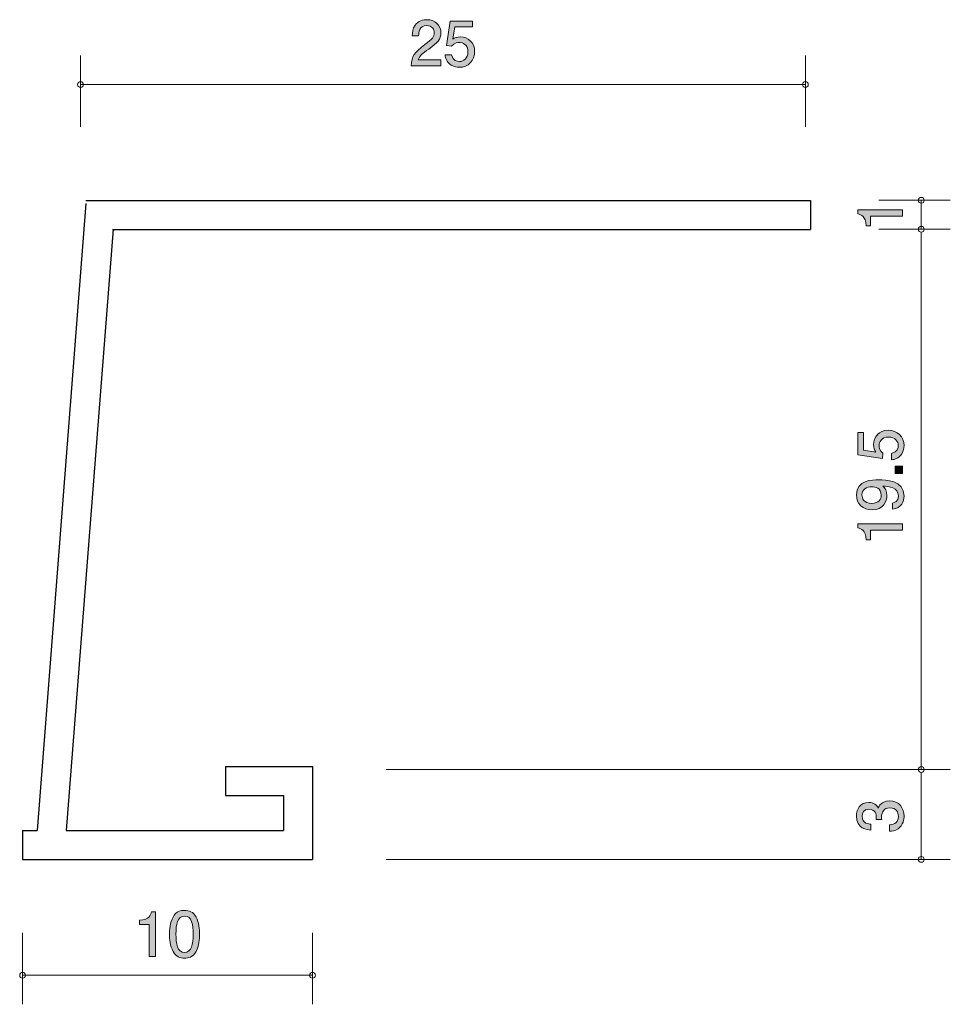
# Model space of a CAD drawing. Units: inches. Extents: x 47 to 79.1, y -106.7 to -72.8.
import ezdxf

# ---------------------------------------------------------------- set-up
doc = ezdxf.new("R2010")
doc.units = ezdxf.units.IN
doc.header["$MEASUREMENT"] = 0
doc.layers.add('_U+30EC_U+30A4_U+30E4_U+30FC 1', color=7, linetype='Continuous')

# ---------------------------------------------------------------- blocks, each defined once
blk = doc.blocks.new('block 2')
at = {"layer": '_U+30EC_U+30A4_U+30E4_U+30FC 1', "true_color": 0xffffff}
h = blk.add_hatch(color=7, dxfattribs=at)
h.dxf.hatch_style = 2
edge = h.paths.add_edge_path()
edge.add_spline(control_points=[(51.499, -105.079), (51.499, -105.079), (51.499, -103.975), (51.499, -103.975), (51.499, -103.975), (51.17, -103.975), (51.17, -103.975), (51.17, -103.975), (51.17, -103.827), (51.17, -103.827), (51.501, -103.812), (51.547, -103.649), (51.577, -103.535), (51.577, -103.535), (51.722, -103.535), (51.722, -103.535), (51.722, -103.535), (51.722, -105.079), (51.722, -105.079), (51.722, -105.079), (51.499, -105.079), (51.499, -105.079)], knot_values=[0, 0, 0, 0, 1, 1, 1, 2, 2, 2, 3, 3, 3, 4, 4, 4, 5, 5, 5, 6, 6, 6, 7, 7, 7, 7], degree=3, periodic=1)
h = blk.add_hatch(color=7, dxfattribs=at)
h.dxf.hatch_style = 2
edge = h.paths.add_edge_path()
edge.add_spline(control_points=[(53.116, -104.901), (53.009, -105.111), (52.836, -105.13), (52.72, -105.13), (52.559, -105.13), (52.418, -105.083), (52.323, -104.901), (52.219, -104.707), (52.2, -104.47), (52.2, -104.307), (52.2, -104.163), (52.217, -103.911), (52.323, -103.713), (52.43, -103.51), (52.591, -103.486), (52.72, -103.486), (52.878, -103.486), (53.021, -103.531), (53.116, -103.713), (53.215, -103.905), (53.239, -104.134), (53.239, -104.307), (53.239, -104.478), (53.217, -104.709), (53.116, -104.901)], knot_values=[0, 0, 0, 0, 1, 1, 1, 2, 2, 2, 3, 3, 3, 4, 4, 4, 5, 5, 5, 6, 6, 6, 7, 7, 7, 8, 8, 8, 8], degree=3, periodic=1)
edge = h.paths.add_edge_path()
edge.add_spline(control_points=[(52.72, -103.679), (52.471, -103.679), (52.424, -103.962), (52.424, -104.307), (52.424, -104.627), (52.46, -104.935), (52.72, -104.935), (52.966, -104.935), (53.015, -104.654), (53.015, -104.307), (53.015, -103.987), (52.977, -103.679), (52.72, -103.679)], knot_values=[0, 0, 0, 0, 1, 1, 1, 2, 2, 2, 3, 3, 3, 4, 4, 4, 4], degree=3, periodic=1)
at = {"layer": '_U+30EC_U+30A4_U+30E4_U+30FC 1', "lineweight": 0}
for points, knots in [([(51.499, -105.079), (51.499, -105.079), (51.499, -103.975), (51.499, -103.975), (51.499, -103.975), (51.17, -103.975), (51.17, -103.975), (51.17, -103.975), (51.17, -103.827), (51.17, -103.827), (51.501, -103.812), (51.547, -103.649), (51.577, -103.535), (51.577, -103.535), (51.722, -103.535), (51.722, -103.535), (51.722, -103.535), (51.722, -105.079), (51.722, -105.079), (51.722, -105.079), (51.499, -105.079), (51.499, -105.079)], [0, 0, 0, 0, 1, 1, 1, 2, 2, 2, 3, 3, 3, 4, 4, 4, 5, 5, 5, 6, 6, 6, 7, 7, 7, 7]), ([(53.116, -104.901), (53.009, -105.111), (52.836, -105.13), (52.72, -105.13), (52.559, -105.13), (52.418, -105.083), (52.323, -104.901), (52.219, -104.707), (52.2, -104.47), (52.2, -104.307), (52.2, -104.163), (52.217, -103.911), (52.323, -103.713), (52.43, -103.51), (52.591, -103.486), (52.72, -103.486), (52.878, -103.486), (53.021, -103.531), (53.116, -103.713), (53.215, -103.905), (53.239, -104.134), (53.239, -104.307), (53.239, -104.478), (53.217, -104.709), (53.116, -104.901)], [0, 0, 0, 0, 1, 1, 1, 2, 2, 2, 3, 3, 3, 4, 4, 4, 5, 5, 5, 6, 6, 6, 7, 7, 7, 8, 8, 8, 8]), ([(52.72, -103.679), (52.471, -103.679), (52.424, -103.962), (52.424, -104.307), (52.424, -104.627), (52.46, -104.935), (52.72, -104.935), (52.966, -104.935), (53.015, -104.654), (53.015, -104.307), (53.015, -103.987), (52.977, -103.679), (52.72, -103.679)], [0, 0, 0, 0, 1, 1, 1, 2, 2, 2, 3, 3, 3, 4, 4, 4, 4])]:
    blk.add_open_spline(points, degree=3, knots=knots, dxfattribs=at)
blk = doc.blocks.new('block 3')
at = {"layer": '_U+30EC_U+30A4_U+30E4_U+30FC 1', "true_color": 0xffffff}
h = blk.add_hatch(color=7, dxfattribs=at)
h.dxf.hatch_style = 2
edge = h.paths.add_edge_path()
edge.add_spline(control_points=[(77.537, -100.233), (77.537, -100.328), (77.516, -100.545), (77.33, -100.67), (77.218, -100.744), (77.119, -100.748), (77.034, -100.753), (77.034, -100.753), (77.034, -100.533), (77.034, -100.533), (77.108, -100.531), (77.343, -100.52), (77.343, -100.237), (77.343, -100.1), (77.273, -99.948), (77.045, -99.948), (76.928, -99.948), (76.88, -99.986), (76.848, -100.018), (76.774, -100.092), (76.761, -100.208), (76.761, -100.263), (76.761, -100.282), (76.763, -100.318), (76.767, -100.345), (76.767, -100.345), (76.573, -100.345), (76.573, -100.345), (76.579, -100.307), (76.581, -100.265), (76.581, -100.258), (76.581, -100.193), (76.56, -99.995), (76.323, -99.995), (76.146, -99.995), (76.09, -100.125), (76.09, -100.235), (76.09, -100.499), (76.323, -100.508), (76.395, -100.512), (76.395, -100.512), (76.395, -100.714), (76.395, -100.714), (76.27, -100.706), (75.894, -100.678), (75.894, -100.223), (75.894, -99.999), (76.021, -99.759), (76.317, -99.759), (76.503, -99.759), (76.586, -99.853), (76.647, -99.953), (76.674, -99.891), (76.755, -99.71), (77.032, -99.71), (77.37, -99.71), (77.537, -99.957), (77.537, -100.233)], knot_values=[0, 0, 0, 0, 1, 1, 1, 2, 2, 2, 3, 3, 3, 4, 4, 4, 5, 5, 5, 6, 6, 6, 7, 7, 7, 8, 8, 8, 9, 9, 9, 10, 10, 10, 11, 11, 11, 12, 12, 12, 13, 13, 13, 14, 14, 14, 15, 15, 15, 16, 16, 16, 17, 17, 17, 18, 18, 18, 19, 19, 19, 19], degree=3, periodic=1)
at = {"layer": '_U+30EC_U+30A4_U+30E4_U+30FC 1', "lineweight": 0}
blk.add_open_spline([(77.537, -100.233), (77.537, -100.328), (77.516, -100.545), (77.33, -100.67), (77.218, -100.744), (77.119, -100.748), (77.034, -100.753), (77.034, -100.753), (77.034, -100.533), (77.034, -100.533), (77.108, -100.531), (77.343, -100.52), (77.343, -100.237), (77.343, -100.1), (77.273, -99.948), (77.045, -99.948), (76.928, -99.948), (76.88, -99.986), (76.848, -100.018), (76.774, -100.092), (76.761, -100.208), (76.761, -100.263), (76.761, -100.282), (76.763, -100.318), (76.767, -100.345), (76.767, -100.345), (76.573, -100.345), (76.573, -100.345), (76.579, -100.307), (76.581, -100.265), (76.581, -100.258), (76.581, -100.193), (76.56, -99.995), (76.323, -99.995), (76.146, -99.995), (76.09, -100.125), (76.09, -100.235), (76.09, -100.499), (76.323, -100.508), (76.395, -100.512), (76.395, -100.512), (76.395, -100.714), (76.395, -100.714), (76.27, -100.706), (75.894, -100.678), (75.894, -100.223), (75.894, -99.999), (76.021, -99.759), (76.317, -99.759), (76.503, -99.759), (76.586, -99.853), (76.647, -99.953), (76.674, -99.891), (76.755, -99.71), (77.032, -99.71), (77.37, -99.71), (77.537, -99.957), (77.537, -100.233)], degree=3, knots=[0, 0, 0, 0, 1, 1, 1, 2, 2, 2, 3, 3, 3, 4, 4, 4, 5, 5, 5, 6, 6, 6, 7, 7, 7, 8, 8, 8, 9, 9, 9, 10, 10, 10, 11, 11, 11, 12, 12, 12, 13, 13, 13, 14, 14, 14, 15, 15, 15, 16, 16, 16, 17, 17, 17, 18, 18, 18, 19, 19, 19, 19], dxfattribs=at)
blk = doc.blocks.new('block 4')
at = {"layer": '_U+30EC_U+30A4_U+30E4_U+30FC 1', "true_color": 0xffffff}
h = blk.add_hatch(color=7, dxfattribs=at)
h.dxf.hatch_style = 2
edge = h.paths.add_edge_path()
edge.add_spline(control_points=[(77.487, -79.537), (77.487, -79.537), (76.383, -79.537), (76.383, -79.537), (76.383, -79.537), (76.383, -79.866), (76.383, -79.866), (76.383, -79.866), (76.234, -79.866), (76.234, -79.866), (76.22, -79.535), (76.057, -79.488), (75.942, -79.458), (75.942, -79.458), (75.942, -79.313), (75.942, -79.313), (75.942, -79.313), (77.487, -79.313), (77.487, -79.313), (77.487, -79.313), (77.487, -79.537), (77.487, -79.537)], knot_values=[0, 0, 0, 0, 1, 1, 1, 2, 2, 2, 3, 3, 3, 4, 4, 4, 5, 5, 5, 6, 6, 6, 7, 7, 7, 7], degree=3, periodic=1)
at = {"layer": '_U+30EC_U+30A4_U+30E4_U+30FC 1', "lineweight": 0}
blk.add_open_spline([(77.487, -79.537), (77.487, -79.537), (76.383, -79.537), (76.383, -79.537), (76.383, -79.537), (76.383, -79.866), (76.383, -79.866), (76.383, -79.866), (76.234, -79.866), (76.234, -79.866), (76.22, -79.535), (76.057, -79.488), (75.942, -79.458), (75.942, -79.458), (75.942, -79.313), (75.942, -79.313), (75.942, -79.313), (77.487, -79.313), (77.487, -79.313), (77.487, -79.313), (77.487, -79.537), (77.487, -79.537)], degree=3, knots=[0, 0, 0, 0, 1, 1, 1, 2, 2, 2, 3, 3, 3, 4, 4, 4, 5, 5, 5, 6, 6, 6, 7, 7, 7, 7], dxfattribs=at)
blk = doc.blocks.new('block 5')
at = {"layer": '_U+30EC_U+30A4_U+30E4_U+30FC 1', "true_color": 0xffffff}
h = blk.add_hatch(color=7, dxfattribs=at)
h.dxf.hatch_style = 2
edge = h.paths.add_edge_path()
edge.add_spline(control_points=[(61.14, -73.769), (60.923, -73.928), (60.83, -74.002), (60.781, -74.146), (60.781, -74.146), (61.558, -74.146), (61.558, -74.146), (61.558, -74.146), (61.558, -74.351), (61.558, -74.351), (61.558, -74.351), (60.532, -74.351), (60.532, -74.351), (60.564, -73.993), (60.629, -73.915), (61.013, -73.617), (61.269, -73.418), (61.334, -73.35), (61.334, -73.213), (61.334, -73.094), (61.262, -72.963), (61.066, -72.963), (60.807, -72.963), (60.798, -73.193), (60.794, -73.31), (60.794, -73.31), (60.57, -73.31), (60.57, -73.31), (60.579, -73.183), (60.589, -73.071), (60.67, -72.952), (60.779, -72.792), (60.965, -72.758), (61.081, -72.758), (61.357, -72.758), (61.564, -72.942), (61.564, -73.215), (61.564, -73.443), (61.448, -73.543), (61.14, -73.769)], knot_values=[0, 0, 0, 0, 1, 1, 1, 2, 2, 2, 3, 3, 3, 4, 4, 4, 5, 5, 5, 6, 6, 6, 7, 7, 7, 8, 8, 8, 9, 9, 9, 10, 10, 10, 11, 11, 11, 12, 12, 12, 13, 13, 13, 13], degree=3, periodic=1)
h = blk.add_hatch(color=7, dxfattribs=at)
h.dxf.hatch_style = 2
edge = h.paths.add_edge_path()
edge.add_spline(control_points=[(62.201, -74.401), (62.122, -74.401), (62.021, -74.384), (61.92, -74.321), (61.747, -74.211), (61.726, -74.08), (61.706, -73.972), (61.706, -73.972), (61.928, -73.972), (61.928, -73.972), (61.983, -74.171), (62.11, -74.2), (62.203, -74.2), (62.342, -74.2), (62.494, -74.101), (62.494, -73.868), (62.494, -73.612), (62.314, -73.543), (62.194, -73.543), (62.162, -73.543), (62.021, -73.543), (61.932, -73.672), (61.932, -73.672), (61.757, -73.653), (61.757, -73.653), (61.757, -73.653), (61.877, -72.806), (61.877, -72.806), (61.877, -72.806), (62.654, -72.806), (62.654, -72.806), (62.654, -72.806), (62.654, -73.001), (62.654, -73.001), (62.654, -73.001), (62.04, -73.001), (62.04, -73.001), (62.04, -73.001), (61.975, -73.424), (61.975, -73.424), (62.036, -73.39), (62.118, -73.35), (62.236, -73.35), (62.49, -73.35), (62.726, -73.536), (62.726, -73.849), (62.726, -74.167), (62.502, -74.401), (62.201, -74.401)], knot_values=[0, 0, 0, 0, 1, 1, 1, 2, 2, 2, 3, 3, 3, 4, 4, 4, 5, 5, 5, 6, 6, 6, 7, 7, 7, 8, 8, 8, 9, 9, 9, 10, 10, 10, 11, 11, 11, 12, 12, 12, 13, 13, 13, 14, 14, 14, 15, 15, 15, 16, 16, 16, 16], degree=3, periodic=1)
at = {"layer": '_U+30EC_U+30A4_U+30E4_U+30FC 1', "lineweight": 0}
for points, knots in [([(61.14, -73.769), (60.923, -73.928), (60.83, -74.002), (60.781, -74.146), (60.781, -74.146), (61.558, -74.146), (61.558, -74.146), (61.558, -74.146), (61.558, -74.351), (61.558, -74.351), (61.558, -74.351), (60.532, -74.351), (60.532, -74.351), (60.564, -73.993), (60.629, -73.915), (61.013, -73.617), (61.269, -73.418), (61.334, -73.35), (61.334, -73.213), (61.334, -73.094), (61.262, -72.963), (61.066, -72.963), (60.807, -72.963), (60.798, -73.193), (60.794, -73.31), (60.794, -73.31), (60.57, -73.31), (60.57, -73.31), (60.579, -73.183), (60.589, -73.071), (60.67, -72.952), (60.779, -72.792), (60.965, -72.758), (61.081, -72.758), (61.357, -72.758), (61.564, -72.942), (61.564, -73.215), (61.564, -73.443), (61.448, -73.543), (61.14, -73.769)], [0, 0, 0, 0, 1, 1, 1, 2, 2, 2, 3, 3, 3, 4, 4, 4, 5, 5, 5, 6, 6, 6, 7, 7, 7, 8, 8, 8, 9, 9, 9, 10, 10, 10, 11, 11, 11, 12, 12, 12, 13, 13, 13, 13]), ([(62.201, -74.401), (62.122, -74.401), (62.021, -74.384), (61.92, -74.321), (61.747, -74.211), (61.726, -74.08), (61.706, -73.972), (61.706, -73.972), (61.928, -73.972), (61.928, -73.972), (61.983, -74.171), (62.11, -74.2), (62.203, -74.2), (62.342, -74.2), (62.494, -74.101), (62.494, -73.868), (62.494, -73.612), (62.314, -73.543), (62.194, -73.543), (62.162, -73.543), (62.021, -73.543), (61.932, -73.672), (61.932, -73.672), (61.757, -73.653), (61.757, -73.653), (61.757, -73.653), (61.877, -72.806), (61.877, -72.806), (61.877, -72.806), (62.654, -72.806), (62.654, -72.806), (62.654, -72.806), (62.654, -73.001), (62.654, -73.001), (62.654, -73.001), (62.04, -73.001), (62.04, -73.001), (62.04, -73.001), (61.975, -73.424), (61.975, -73.424), (62.036, -73.39), (62.118, -73.35), (62.236, -73.35), (62.49, -73.35), (62.726, -73.536), (62.726, -73.849), (62.726, -74.167), (62.502, -74.401), (62.201, -74.401)], [0, 0, 0, 0, 1, 1, 1, 2, 2, 2, 3, 3, 3, 4, 4, 4, 5, 5, 5, 6, 6, 6, 7, 7, 7, 8, 8, 8, 9, 9, 9, 10, 10, 10, 11, 11, 11, 12, 12, 12, 13, 13, 13, 14, 14, 14, 15, 15, 15, 16, 16, 16, 16])]:
    blk.add_open_spline(points, degree=3, knots=knots, dxfattribs=at)
blk = doc.blocks.new('block 6')
at = {"layer": '_U+30EC_U+30A4_U+30E4_U+30FC 1', "true_color": 0xffffff}
h = blk.add_hatch(color=7, dxfattribs=at)
h.dxf.hatch_style = 2
edge = h.paths.add_edge_path()
edge.add_spline(control_points=[(77.537, -87.448), (77.537, -87.526), (77.521, -87.627), (77.457, -87.729), (77.347, -87.902), (77.216, -87.923), (77.108, -87.942), (77.108, -87.942), (77.108, -87.72), (77.108, -87.72), (77.307, -87.665), (77.337, -87.539), (77.337, -87.446), (77.337, -87.307), (77.237, -87.155), (77.004, -87.155), (76.748, -87.155), (76.679, -87.334), (76.679, -87.454), (76.679, -87.486), (76.679, -87.627), (76.808, -87.716), (76.808, -87.716), (76.789, -87.891), (76.789, -87.891), (76.789, -87.891), (75.942, -87.771), (75.942, -87.771), (75.942, -87.771), (75.942, -86.994), (75.942, -86.994), (75.942, -86.994), (76.137, -86.994), (76.137, -86.994), (76.137, -86.994), (76.137, -87.608), (76.137, -87.608), (76.137, -87.608), (76.56, -87.674), (76.56, -87.674), (76.526, -87.613), (76.486, -87.53), (76.486, -87.412), (76.486, -87.159), (76.672, -86.923), (76.985, -86.923), (77.303, -86.923), (77.537, -87.146), (77.537, -87.448)], knot_values=[0, 0, 0, 0, 1, 1, 1, 2, 2, 2, 3, 3, 3, 4, 4, 4, 5, 5, 5, 6, 6, 6, 7, 7, 7, 8, 8, 8, 9, 9, 9, 10, 10, 10, 11, 11, 11, 12, 12, 12, 13, 13, 13, 14, 14, 14, 15, 15, 15, 16, 16, 16, 16], degree=3, periodic=1)
h = blk.add_hatch(color=7, dxfattribs=at)
h.dxf.hatch_style = 2
h.paths.add_polyline_path([(77.487, -88.414), (77.235, -88.414), (77.235, -88.163), (77.487, -88.163)])
h = blk.add_hatch(color=7, dxfattribs=at)
h.dxf.hatch_style = 2
edge = h.paths.add_edge_path()
edge.add_spline(control_points=[(77.537, -89.19), (77.537, -89.363), (77.468, -89.608), (77.136, -89.646), (77.136, -89.646), (77.136, -89.432), (77.136, -89.432), (77.195, -89.422), (77.343, -89.39), (77.343, -89.188), (77.343, -88.896), (77.013, -88.858), (76.808, -88.846), (76.888, -88.937), (76.945, -89.004), (76.945, -89.185), (76.945, -89.365), (76.839, -89.667), (76.433, -89.667), (76.114, -89.667), (75.894, -89.468), (75.894, -89.151), (75.894, -88.639), (76.448, -88.629), (76.662, -88.629), (76.892, -88.629), (77.537, -88.647), (77.537, -89.19)], knot_values=[0, 0, 0, 0, 1, 1, 1, 2, 2, 2, 3, 3, 3, 4, 4, 4, 5, 5, 5, 6, 6, 6, 7, 7, 7, 8, 8, 8, 9, 9, 9, 9], degree=3, periodic=1)
edge = h.paths.add_edge_path()
edge.add_spline(control_points=[(76.086, -89.149), (76.086, -89.268), (76.144, -89.443), (76.429, -89.443), (76.655, -89.443), (76.751, -89.304), (76.751, -89.169), (76.751, -88.907), (76.541, -88.869), (76.425, -88.869), (76.249, -88.869), (76.086, -88.964), (76.086, -89.149)], knot_values=[0, 0, 0, 0, 1, 1, 1, 2, 2, 2, 3, 3, 3, 4, 4, 4, 4], degree=3, periodic=1)
h = blk.add_hatch(color=7, dxfattribs=at)
h.dxf.hatch_style = 2
edge = h.paths.add_edge_path()
edge.add_spline(control_points=[(77.487, -90.368), (77.487, -90.368), (76.383, -90.368), (76.383, -90.368), (76.383, -90.368), (76.383, -90.698), (76.383, -90.698), (76.383, -90.698), (76.234, -90.698), (76.234, -90.698), (76.22, -90.366), (76.057, -90.32), (75.942, -90.29), (75.942, -90.29), (75.942, -90.145), (75.942, -90.145), (75.942, -90.145), (77.487, -90.145), (77.487, -90.145), (77.487, -90.145), (77.487, -90.368), (77.487, -90.368)], knot_values=[0, 0, 0, 0, 1, 1, 1, 2, 2, 2, 3, 3, 3, 4, 4, 4, 5, 5, 5, 6, 6, 6, 7, 7, 7, 7], degree=3, periodic=1)
at = {"layer": '_U+30EC_U+30A4_U+30E4_U+30FC 1', "lineweight": 0}
blk.add_lwpolyline([(77.487, -88.414), (77.235, -88.414), (77.235, -88.163), (77.487, -88.163), (77.487, -88.414)], dxfattribs=at)
for points, knots in [([(77.537, -87.448), (77.537, -87.526), (77.521, -87.627), (77.457, -87.729), (77.347, -87.902), (77.216, -87.923), (77.108, -87.942), (77.108, -87.942), (77.108, -87.72), (77.108, -87.72), (77.307, -87.665), (77.337, -87.539), (77.337, -87.446), (77.337, -87.307), (77.237, -87.155), (77.004, -87.155), (76.748, -87.155), (76.679, -87.334), (76.679, -87.454), (76.679, -87.486), (76.679, -87.627), (76.808, -87.716), (76.808, -87.716), (76.789, -87.891), (76.789, -87.891), (76.789, -87.891), (75.942, -87.771), (75.942, -87.771), (75.942, -87.771), (75.942, -86.994), (75.942, -86.994), (75.942, -86.994), (76.137, -86.994), (76.137, -86.994), (76.137, -86.994), (76.137, -87.608), (76.137, -87.608), (76.137, -87.608), (76.56, -87.674), (76.56, -87.674), (76.526, -87.613), (76.486, -87.53), (76.486, -87.412), (76.486, -87.159), (76.672, -86.923), (76.985, -86.923), (77.303, -86.923), (77.537, -87.146), (77.537, -87.448)], [0, 0, 0, 0, 1, 1, 1, 2, 2, 2, 3, 3, 3, 4, 4, 4, 5, 5, 5, 6, 6, 6, 7, 7, 7, 8, 8, 8, 9, 9, 9, 10, 10, 10, 11, 11, 11, 12, 12, 12, 13, 13, 13, 14, 14, 14, 15, 15, 15, 16, 16, 16, 16]), ([(77.537, -89.19), (77.537, -89.363), (77.468, -89.608), (77.136, -89.646), (77.136, -89.646), (77.136, -89.432), (77.136, -89.432), (77.195, -89.422), (77.343, -89.39), (77.343, -89.188), (77.343, -88.896), (77.013, -88.858), (76.808, -88.846), (76.888, -88.937), (76.945, -89.004), (76.945, -89.185), (76.945, -89.365), (76.839, -89.667), (76.433, -89.667), (76.114, -89.667), (75.894, -89.468), (75.894, -89.151), (75.894, -88.639), (76.448, -88.629), (76.662, -88.629), (76.892, -88.629), (77.537, -88.647), (77.537, -89.19)], [0, 0, 0, 0, 1, 1, 1, 2, 2, 2, 3, 3, 3, 4, 4, 4, 5, 5, 5, 6, 6, 6, 7, 7, 7, 8, 8, 8, 9, 9, 9, 9]), ([(76.086, -89.149), (76.086, -89.268), (76.144, -89.443), (76.429, -89.443), (76.655, -89.443), (76.751, -89.304), (76.751, -89.169), (76.751, -88.907), (76.541, -88.869), (76.425, -88.869), (76.249, -88.869), (76.086, -88.964), (76.086, -89.149)], [0, 0, 0, 0, 1, 1, 1, 2, 2, 2, 3, 3, 3, 4, 4, 4, 4]), ([(77.487, -90.368), (77.487, -90.368), (76.383, -90.368), (76.383, -90.368), (76.383, -90.368), (76.383, -90.698), (76.383, -90.698), (76.383, -90.698), (76.234, -90.698), (76.234, -90.698), (76.22, -90.366), (76.057, -90.32), (75.942, -90.29), (75.942, -90.29), (75.942, -90.145), (75.942, -90.145), (75.942, -90.145), (77.487, -90.145), (77.487, -90.145), (77.487, -90.145), (77.487, -90.368), (77.487, -90.368)], [0, 0, 0, 0, 1, 1, 1, 2, 2, 2, 3, 3, 3, 4, 4, 4, 5, 5, 5, 6, 6, 6, 7, 7, 7, 7])]:
    blk.add_open_spline(points, degree=3, knots=knots, dxfattribs=at)

msp = doc.modelspace()

# ---------------------------------------------------------------- linework, layer by layer
at = {"layer": '_U+30EC_U+30A4_U+30E4_U+30FC 1', "color": 7, "lineweight": 9, "true_color": 0xffffff}
for points in [[(49.133, -76.456), (49.133, -73.996)], [(74.133, -76.456), (74.133, -73.996)], [(49.133, -74.996), (74.133, -74.996)], [(76.673, -78.988), (79.133, -78.988)], [(78.133, -79.989), (78.133, -78.988)], [(76.673, -79.989), (79.133, -79.989)], [(78.133, -80.089), (78.133, -98.625)], [(59.673, -98.625), (79.133, -98.625)], [(78.133, -98.725), (78.133, -101.725)], [(59.673, -101.725), (79.133, -101.725)], [(47.133, -104.264), (47.133, -106.725)], [(57.132, -104.264), (57.132, -106.725)], [(47.133, -105.724), (57.132, -105.724)]]:
    msp.add_lwpolyline(points, dxfattribs=at)
at = {"layer": '_U+30EC_U+30A4_U+30E4_U+30FC 1', "color": 7, "lineweight": 25, "true_color": 0xffffff}
for points in [[(49.314, -79.099), (47.633, -100.725)], [(49.314, -78.996), (74.314, -78.996)], [(74.314, -78.996), (74.314, -79.996)], [(50.255, -79.981), (48.635, -100.725)], [(50.239, -79.996), (74.314, -79.996)], [(54.132, -98.525), (57.132, -98.525)], [(54.132, -98.525), (54.132, -99.525)], [(57.132, -98.525), (57.132, -101.725)], [(54.132, -99.525), (56.133, -99.525)], [(56.133, -99.525), (56.133, -100.725)], [(47.133, -100.725), (47.133, -101.725)], [(47.133, -100.725), (47.633, -100.725)], [(48.635, -100.725), (56.133, -100.725)], [(47.133, -101.725), (57.132, -101.725)]]:
    msp.add_lwpolyline(points, dxfattribs=at)
at = {"layer": '_U+30EC_U+30A4_U+30E4_U+30FC 1', "color": 7, "lineweight": 9, "true_color": 0xffffff}
for points in [[(49.233, -74.996), (49.233, -74.941), (49.188, -74.896), (49.133, -74.896), (49.077, -74.896), (49.032, -74.941), (49.032, -74.996), (49.032, -75.051), (49.077, -75.096), (49.133, -75.096), (49.188, -75.096), (49.233, -75.051), (49.233, -74.996)], [(74.233, -74.996), (74.233, -74.941), (74.188, -74.896), (74.133, -74.896), (74.077, -74.896), (74.033, -74.941), (74.033, -74.996), (74.033, -75.051), (74.077, -75.096), (74.133, -75.096), (74.188, -75.096), (74.233, -75.051), (74.233, -74.996)], [(78.233, -78.988), (78.233, -78.933), (78.188, -78.889), (78.133, -78.889), (78.077, -78.889), (78.032, -78.933), (78.032, -78.988), (78.032, -79.044), (78.077, -79.088), (78.133, -79.088), (78.188, -79.088), (78.233, -79.044), (78.233, -78.988)], [(78.233, -79.989), (78.233, -79.934), (78.188, -79.889), (78.133, -79.889), (78.077, -79.889), (78.032, -79.934), (78.032, -79.989), (78.032, -80.044), (78.077, -80.089), (78.133, -80.089), (78.188, -80.089), (78.233, -80.044), (78.233, -79.989)], [(78.233, -98.625), (78.233, -98.57), (78.188, -98.525), (78.133, -98.525), (78.077, -98.525), (78.032, -98.57), (78.032, -98.625), (78.032, -98.68), (78.077, -98.725), (78.133, -98.725), (78.188, -98.725), (78.233, -98.68), (78.233, -98.625)], [(78.233, -101.725), (78.233, -101.67), (78.188, -101.625), (78.133, -101.625), (78.077, -101.625), (78.032, -101.67), (78.032, -101.725), (78.032, -101.78), (78.077, -101.825), (78.133, -101.825), (78.188, -101.825), (78.233, -101.78), (78.233, -101.725)], [(47.233, -105.724), (47.233, -105.669), (47.188, -105.625), (47.133, -105.625), (47.078, -105.625), (47.033, -105.669), (47.033, -105.724), (47.033, -105.78), (47.078, -105.824), (47.133, -105.824), (47.188, -105.824), (47.233, -105.78), (47.233, -105.724)], [(57.232, -105.724), (57.232, -105.669), (57.188, -105.625), (57.132, -105.625), (57.077, -105.625), (57.033, -105.669), (57.033, -105.724), (57.033, -105.78), (57.077, -105.824), (57.132, -105.824), (57.188, -105.824), (57.232, -105.78), (57.232, -105.724)]]:
    msp.add_open_spline(points, degree=3, knots=[0, 0, 0, 0, 1, 1, 1, 2, 2, 2, 3, 3, 3, 4, 4, 4, 4], dxfattribs=at)

# ---------------------------------------------------------------- block references
at = {"layer": '_U+30EC_U+30A4_U+30E4_U+30FC 1'}
for name in ['block 5', 'block 4', 'block 6', 'block 3', 'block 2']:
    msp.add_blockref(name, (0, 0), dxfattribs=at)

doc.saveas('drawing.dxf')
